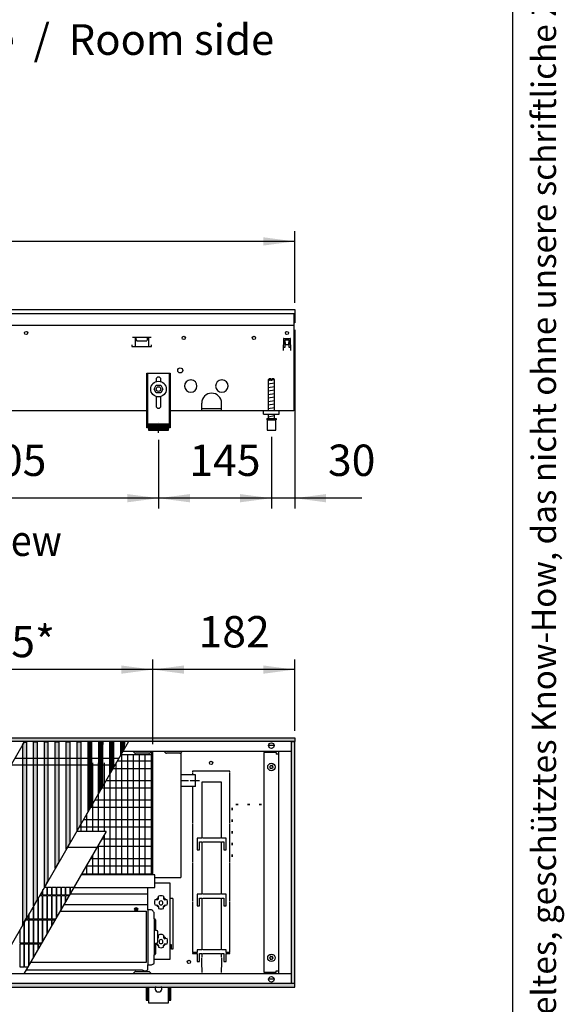
# Model space of a CAD drawing. Units: millimetres. Extents: x 63096 to 70422, y 10115 to 15332.
# Drawn here: x 69532 to 70232, y 11369 to 12633 of the extents above; entities that cross this region are included whole.
import ezdxf

# ---------------------------------------------------------------- set-up
doc = ezdxf.new("R2010")
doc.units = ezdxf.units.MM
doc.linetypes.add('DOT_CENTER', pattern=[14, 12, -1, 0, -1])
doc.layers.add('1', color=7, linetype='Continuous')
doc.styles.add('CONVERTER_11', font='txt.shx', dxfattribs={"width": 0.72})
doc.styles.add('CONVERTER_18', font='txt.shx', dxfattribs={"width": 0.9})
doc.dimstyles.new('ME10_DIM_109', dxfattribs={"dimtxt": 40.25, "dimasz": 40.25, "dimexe": 13.125, "dimexo": 8.75, "dimgap": 15.75, "dimtad": 1, "dimdec": 0, "dimdsep": 46, "dimtxsty": 'CONVERTER_18', "dimsah": 1, "dimcen": 0.09, "dimclrd": 6, "dimclre": 6, "dimclrt": 3, "dimadec": 0, "dimazin": 0, "dimtfac": 1, "dimtdec": 4, "dimtix": 1, "dimtmove": 0, "dimatfit": 3, "dimfxl": 1, "dimtolj": 1, "dimtzin": 0, "dimarcsym": 0})
doc.dimstyles.new('ME10_DIM_111', dxfattribs={"dimtxt": 40.25, "dimasz": 40.25, "dimexe": 13.125, "dimexo": 8.75, "dimgap": 15.75, "dimtad": 1, "dimdec": 0, "dimdsep": 46, "dimtxsty": 'CONVERTER_18', "dimsah": 1, "dimcen": 0.09, "dimclrd": 6, "dimclre": 6, "dimclrt": 3, "dimadec": 0, "dimazin": 0, "dimtfac": 1, "dimtdec": 4, "dimtix": 1, "dimtmove": 0, "dimatfit": 3, "dimfxl": 1, "dimtolj": 1, "dimtzin": 0, "dimarcsym": 0})
doc.dimstyles.new('ME10_DIM_113', dxfattribs={"dimtxt": 40.25, "dimasz": 40.25, "dimexe": 13.125, "dimexo": 8.75, "dimgap": 15.75, "dimtad": 1, "dimdec": 0, "dimdsep": 46, "dimtxsty": 'CONVERTER_18', "dimsah": 1, "dimcen": 0.09, "dimclrd": 6, "dimclre": 6, "dimclrt": 3, "dimadec": 0, "dimazin": 0, "dimtfac": 1, "dimtdec": 4, "dimtix": 1, "dimtmove": 0, "dimatfit": 3, "dimfxl": 1, "dimtolj": 1, "dimtzin": 0, "dimarcsym": 0})
doc.dimstyles.new('ME10_DIM_114', dxfattribs={"dimtxt": 40.25, "dimasz": 40.25, "dimexe": 13.125, "dimexo": 8.75, "dimgap": 15.75, "dimtad": 1, "dimdec": 0, "dimdsep": 46, "dimtxsty": 'CONVERTER_18', "dimsah": 1, "dimcen": 0.09, "dimclrd": 6, "dimclre": 6, "dimclrt": 3, "dimadec": 0, "dimazin": 0, "dimtfac": 1, "dimtdec": 4, "dimtix": 1, "dimtmove": 0, "dimatfit": 3, "dimfxl": 1, "dimtolj": 1, "dimtzin": 0, "dimarcsym": 0})
doc.dimstyles.new('ME10_DIM_115', dxfattribs={"dimtxt": 40.25, "dimasz": 40.25, "dimexe": 13.125, "dimexo": 8.75, "dimgap": 15.75, "dimtad": 1, "dimdec": 0, "dimdsep": 46, "dimtxsty": 'CONVERTER_18', "dimsah": 1, "dimcen": 0.09, "dimclrd": 6, "dimclre": 6, "dimclrt": 3, "dimadec": 0, "dimazin": 0, "dimtfac": 1, "dimtdec": 4, "dimtix": 1, "dimtmove": 0, "dimatfit": 3, "dimfxl": 1, "dimtolj": 1, "dimtzin": 0, "dimarcsym": 0})
doc.dimstyles.new('ME10_DIM_118', dxfattribs={"dimtxt": 40.25, "dimasz": 40.25, "dimexe": 13.125, "dimexo": 8.75, "dimgap": 15.75, "dimtad": 1, "dimdec": 0, "dimdsep": 46, "dimtxsty": 'CONVERTER_18', "dimsah": 1, "dimcen": 0.09, "dimclrd": 6, "dimclre": 6, "dimclrt": 3, "dimadec": 0, "dimazin": 0, "dimtfac": 1, "dimtdec": 4, "dimtix": 1, "dimtmove": 0, "dimatfit": 3, "dimfxl": 1, "dimtolj": 1, "dimtzin": 0, "dimarcsym": 0})
pattern_1 = [(45, (182.560223, 150.457672), (-0.0141421356237, 1e-18), [])]
pattern_2 = [(135, (187.061448, 152.065128), (-1e-18, -0.0141421356237), [])]

# ---------------------------------------------------------------- blocks, each defined once
blk = doc.blocks.new('_tb_frame_A3QV', base_point=(3786.964, 695.522))
at = {"layer": '1', "color": 7, "linetype": 'Continuous'}
blk.add_line((4181.964, 695.522), (4181.964, 981.522), dxfattribs=at)
at = {"layer": '1', "color": 2, "insert": (4184.464, 838.522), "char_height": 1.785, "attachment_point": 5, "rotation": 90, "line_spacing_factor": 1.320528, "style": 'CONVERTER_11'}
blk.add_mtext('COPYRIGHT RESERVED: Die Zeichnung enthält von uns entwickeltes, geschütztes Know-How, das nicht ohne unsere schriftliche Zustimmung Dritten, insbesondere Mitbewerbern, zugänglich gemacht werden darf. Zuwiderhandlungen verpflichten zu Schadenersatz.', dxfattribs=at)
blk = doc.blocks.new('*D104')
at = {"layer": '1', "color": 6, "linetype": 'Continuous'}
for p, q in [((69885.7, 12234.8), (69885.7, 12005.4)), ((69855.7, 12097.3), (69855.7, 12005.4)), ((69855.7, 12018.5), (69775.2, 12018.5)), ((69885.7, 12018.5), (69855.7, 12018.5)), ((69972, 12018.5), (69885.7, 12018.5))]:
    blk.add_line(p, q, dxfattribs=at)
at = {"layer": '1', "color": 6}
for points in [[(69815.4, 12013.2), (69815.4, 12023.8), (69855.7, 12018.5)], [(69925.9, 12023.8), (69925.9, 12013.2), (69885.7, 12018.5)]]:
    blk.add_solid(points, dxfattribs=at)
at = {"layer": '1', "color": 3, "insert": (69928.3, 12034.5), "char_height": 40.25, "attachment_point": 7, "rotation": 0.0001, "line_spacing_factor": 0.454545, "style": 'CONVERTER_18'}
blk.add_mtext('30', dxfattribs=at)
blk = doc.blocks.new('*D106')
at = {"layer": '1', "color": 6, "linetype": 'Continuous'}
for p, q in [((69305.7, 12093.5), (69305.7, 12005.4)), ((69710.7, 12093.5), (69710.7, 12005.4)), ((69710.7, 12018.5), (69305.7, 12018.5))]:
    blk.add_line(p, q, dxfattribs=at)
at = {"layer": '1', "color": 6}
for points in [[(69346, 12023.8), (69346, 12013.2), (69305.7, 12018.5)], [(69670.5, 12013.2), (69670.5, 12023.8), (69710.7, 12018.5)]]:
    blk.add_solid(points, dxfattribs=at)
at = {"layer": '1', "color": 3, "insert": (69475.3, 12034.5), "char_height": 40.25, "attachment_point": 7, "rotation": 0.0001, "line_spacing_factor": 0.454545, "style": 'CONVERTER_18'}
blk.add_mtext('405', dxfattribs=at)
blk = doc.blocks.new('*D108')
at = {"layer": '1', "color": 6, "linetype": 'Continuous'}
for p, q in [((69855.7, 12097.3), (69855.7, 12005.4)), ((69710.7, 12093.5), (69710.7, 12005.4)), ((69855.7, 12018.5), (69710.7, 12018.5))]:
    blk.add_line(p, q, dxfattribs=at)
at = {"layer": '1', "color": 6}
for points in [[(69751, 12023.8), (69751, 12013.2), (69710.7, 12018.5)], [(69815.4, 12013.2), (69815.4, 12023.8), (69855.7, 12018.5)]]:
    blk.add_solid(points, dxfattribs=at)
at = {"layer": '1', "color": 3, "insert": (69750.3, 12034.5), "char_height": 40.25, "attachment_point": 7, "rotation": 0.0001, "line_spacing_factor": 0.454545, "style": 'CONVERTER_18'}
blk.add_mtext('145', dxfattribs=at)
blk = doc.blocks.new('*D109')
at = {"layer": '1', "color": 6, "linetype": 'Continuous'}
for p, q in [((68970.7, 12269.3), (68970.7, 12361.2)), ((69885.7, 12269.3), (69885.7, 12361.2)), ((69885.7, 12348.1), (68970.7, 12348.1))]:
    blk.add_line(p, q, dxfattribs=at)
at = {"layer": '1', "color": 6}
for points in [[(69010.9, 12353.4), (69010.9, 12342.8), (68970.7, 12348.1)], [(69845.4, 12342.8), (69845.4, 12353.4), (69885.7, 12348.1)]]:
    blk.add_solid(points, dxfattribs=at)
at = {"layer": '1', "color": 3, "insert": (69395.3, 12364), "char_height": 40.25, "attachment_point": 7, "rotation": 0.0001, "line_spacing_factor": 0.454545, "style": 'CONVERTER_18'}
blk.add_mtext('915', dxfattribs=at)
blk = doc.blocks.new('*D110')
at = {"layer": '1', "color": 6, "linetype": 'Continuous'}
for p, q in [((69703.2, 11702.7), (69703.2, 11811.6)), ((69885.7, 11719.7), (69885.7, 11811.6)), ((69885.7, 11798.5), (69703.2, 11798.5))]:
    blk.add_line(p, q, dxfattribs=at)
at = {"layer": '1', "color": 6}
for points in [[(69743.4, 11803.8), (69743.4, 11793.2), (69703.2, 11798.5)], [(69845.4, 11793.2), (69845.4, 11803.8), (69885.7, 11798.5)]]:
    blk.add_solid(points, dxfattribs=at)
at = {"layer": '1', "color": 3, "insert": (69762.1, 11814.4), "char_height": 40.25, "attachment_point": 7, "rotation": 0.0001, "line_spacing_factor": 0.454545, "style": 'CONVERTER_18'}
blk.add_mtext('182', dxfattribs=at)
blk = doc.blocks.new('*D113')
at = {"layer": '1', "color": 6, "linetype": 'Continuous'}
for p, q in [((69328.2, 11697.7), (69328.2, 11811.6)), ((69703.2, 11702.7), (69703.2, 11811.6)), ((69703.2, 11798.5), (69328.2, 11798.5))]:
    blk.add_line(p, q, dxfattribs=at)
at = {"layer": '1', "color": 6}
for points in [[(69368.4, 11803.8), (69368.4, 11793.2), (69328.2, 11798.5)], [(69662.9, 11793.2), (69662.9, 11803.8), (69703.2, 11798.5)]]:
    blk.add_solid(points, dxfattribs=at)
at = {"layer": '1', "color": 3, "insert": (69460.6, 11814.4), "char_height": 40.25, "attachment_point": 7, "rotation": 0.0001, "line_spacing_factor": 0.454545, "style": 'CONVERTER_18'}
blk.add_mtext('\\C3;375\\C3;*', dxfattribs=at)

msp = doc.modelspace()

# ---------------------------------------------------------------- hatches: boundary and pattern name
at = {"layer": '1', "linetype": 'Continuous'}
h = msp.add_hatch(dxfattribs=at)
h.set_pattern_fill('_USER', color=6, scale=0.01, angle=45, pattern_type=0)
h.set_pattern_definition([(45, (0, 0), (-0.0070710678119, 0.0070710678119), [])])
h.paths.add_polyline_path([(69723.68, 12113.51), (69697.68, 12113.51), (69697.68, 12106.01), (69723.68, 12106.01)])
h = msp.add_hatch(dxfattribs=at)
h.set_pattern_fill('CUSTOM161', color=6, scale=0.01, angle=45, pattern_type=2)
h.set_pattern_definition(pattern_1)
h.paths.add_polyline_path([(69885.68, 11706.38), (68970.68, 11706.38), (68970.68, 11710.98), (69885.68, 11710.98)])
h = msp.add_hatch(dxfattribs=at)
h.set_pattern_fill('CUSTOM171', color=6, scale=0.01, angle=45, pattern_type=2)
h.set_pattern_definition([(45, (187.061448, 152.065128), (-0.0141421356237, 1e-18), [])])
h.paths.add_polyline_path([(69541.18, 11705.29), (69541.18, 11479.52), (69536.18, 11470.86), (69536.18, 11702.06), (69538.05, 11705.29)])
h = msp.add_hatch(dxfattribs=at)
h.set_pattern_fill('CUSTOM182', color=6, scale=0.01, angle=135, pattern_type=2)
h.set_pattern_definition(pattern_2)
h.paths.add_polyline_path([(69550.18, 11495.1), (69550.18, 11705.29), (69555.18, 11705.29), (69555.18, 11503.76)])
h = msp.add_hatch(dxfattribs=at)
h.set_pattern_fill('CUSTOM181', color=6, scale=0.01, angle=135, pattern_type=2)
h.set_pattern_definition(pattern_2)
h.paths.add_polyline_path([(69564.18, 11519.35), (69564.18, 11705.29), (69569.18, 11705.29), (69569.18, 11528.01)])
h = msp.add_hatch(dxfattribs=at)
h.set_pattern_fill('CUSTOM180', color=6, scale=0.01, angle=135, pattern_type=2)
h.set_pattern_definition(pattern_2)
h.paths.add_polyline_path([(69578.18, 11543.6), (69578.18, 11705.29), (69583.18, 11705.29), (69583.18, 11552.26)])
h = msp.add_hatch(dxfattribs=at)
h.set_pattern_fill('CUSTOM179', color=6, scale=0.01, angle=135, pattern_type=2)
h.set_pattern_definition(pattern_2)
h.paths.add_polyline_path([(69592.18, 11567.85), (69592.18, 11705.29), (69597.18, 11705.29), (69597.18, 11576.51)])
h = msp.add_hatch(dxfattribs=at)
h.set_pattern_fill('CUSTOM178', color=6, scale=0.01, angle=135, pattern_type=2)
h.set_pattern_definition(pattern_2)
h.paths.add_polyline_path([(69606.18, 11592.09), (69606.18, 11705.29), (69611.18, 11705.29), (69611.18, 11600.75)])
h = msp.add_hatch(dxfattribs=at)
h.set_pattern_fill('CUSTOM177', color=6, scale=0.01, angle=135, pattern_type=2)
h.set_pattern_definition(pattern_2)
h.paths.add_polyline_path([(69620.18, 11616.34), (69620.18, 11705.29), (69625.18, 11705.29), (69625.18, 11625)])
h = msp.add_hatch(dxfattribs=at)
h.set_pattern_fill('CUSTOM176', color=6, scale=0.01, angle=135, pattern_type=2)
h.set_pattern_definition(pattern_2)
h.paths.add_polyline_path([(69634.18, 11640.59), (69634.18, 11705.29), (69639.17, 11705.29), (69639.17, 11649.25)])
h = msp.add_hatch(dxfattribs=at)
h.set_pattern_fill('CUSTOM175', color=6, scale=0.01, angle=135, pattern_type=2)
h.set_pattern_definition(pattern_2)
h.paths.add_polyline_path([(69648.17, 11664.84), (69648.17, 11705.29), (69653.17, 11705.29), (69653.17, 11673.49)])
h = msp.add_hatch(dxfattribs=at)
h.set_pattern_fill('CUSTOM174', color=6, scale=0.01, angle=135, pattern_type=2)
h.set_pattern_definition(pattern_2)
h.paths.add_polyline_path([(69662.17, 11689.08), (69662.17, 11705.29), (69667.17, 11705.29), (69667.17, 11697.74)])
h = msp.add_hatch(dxfattribs=at)
h.set_pattern_fill('CUSTOM160', color=6, scale=0.01, angle=45, pattern_type=2)
h.set_pattern_definition(pattern_1)
h.paths.add_polyline_path([(69885.68, 11705.98), (69881.08, 11705.98), (69881.08, 11395.98), (69885.68, 11395.98)])
h = msp.add_hatch(dxfattribs=at)
h.set_pattern_fill('CUSTOM159', color=6, scale=0.01, angle=45, pattern_type=2)
h.set_pattern_definition(pattern_1)
h.paths.add_polyline_path([(69885.68, 11395.58), (68970.68, 11395.58), (68970.68, 11390.98), (69885.68, 11390.98)])

# ---------------------------------------------------------------- linework, layer by layer
at = {"color": 1, "linetype": 'Continuous'}
for p, q in [((69852.68, 12171.58), (69851.68, 12170.58)), ((69855.08, 12171.58), (69852.68, 12171.58)), ((69855.08, 12171.58), (69855.08, 12170.58)), ((69856.28, 12170.58), (69856.28, 12171.58)), ((69858.68, 12171.58), (69856.28, 12171.58)), ((69859.68, 12170.58), (69858.68, 12171.58)), ((69851.68, 12170.58), (69851.68, 12130.58)), ((69859.68, 12130.58), (69859.68, 12170.58)), ((69849.68, 12121.01), (69849.68, 12119.01)), ((69849.68, 12121.01), (69861.68, 12121.01)), ((69851.68, 12126.58), (69851.68, 12121.01)), ((69859.68, 12121.01), (69859.68, 12126.58)), ((69861.68, 12121.01), (69861.68, 12119.01)), ((69849.68, 12119.01), (69850.18, 12119.01)), ((69850.18, 12119.01), (69850.18, 12106.01)), ((69861.18, 12119.01), (69861.68, 12119.01)), ((69861.18, 12106.01), (69861.18, 12119.01)), ((69850.18, 12106.01), (69855.68, 12106.01)), ((69855.68, 12106.01), (69861.18, 12106.01)), ((69739.43, 11691.72), (69739.43, 11531.59)), ((69758.18, 11663.32), (69739.43, 11663.32)), ((69758.18, 11648.32), (69758.18, 11663.32)), ((69758.18, 11648.32), (69739.43, 11648.32)), ((69643.37, 11590.7), (69605.27, 11590.7)), ((69564.08, 11519.18), (69567.34, 11519.18)), ((69568.24, 11519.18), (69573.24, 11519.18)), ((69574.14, 11519.18), (69579.14, 11519.18)), ((69580.04, 11519.18), (69585.04, 11519.18)), ((69580.04, 11519.18), (69585.04, 11519.18)), ((69585.94, 11519.18), (69590.94, 11519.18)), ((69591.84, 11519.18), (69596.84, 11519.18)), ((69597.74, 11519.18), (69602.19, 11519.18)), ((69584.44, 11488.44), (69695.18, 11488.44))]:
    msp.add_line(p, q, dxfattribs=at)
at = {"color": 6, "linetype": 'Continuous'}
for p, q in [((69855.08, 12170.91), (69855.08, 12169.58)), ((69855.08, 12170.58), (69851.68, 12170.58)), ((69856.28, 12169.58), (69855.08, 12169.58)), ((69856.28, 12170.58), (69856.28, 12169.58)), ((69859.68, 12170.58), (69856.28, 12170.58)), ((69850.18, 12119.01), (69861.18, 12119.01)), ((69536.18, 11702.06), (69538.05, 11705.29)), ((69538.05, 11705.29), (69541.18, 11705.29)), ((69541.18, 11705.29), (69541.18, 11479.52)), ((69550.18, 11495.1), (69550.18, 11705.29)), ((69555.18, 11705.29), (69550.18, 11705.29)), ((69555.18, 11503.76), (69555.18, 11705.29)), ((69555.18, 11704.69), (69555.18, 11705.29)), ((69569.18, 11705.29), (69564.18, 11705.29)), ((69564.18, 11519.35), (69564.18, 11705.29)), ((69569.18, 11704.69), (69569.18, 11705.29)), ((69569.18, 11528.01), (69569.18, 11705.29)), ((69578.18, 11543.6), (69578.18, 11705.29)), ((69583.18, 11705.29), (69578.18, 11705.29)), ((69583.18, 11552.26), (69583.18, 11705.29)), ((69583.18, 11704.69), (69583.18, 11705.29)), ((69597.18, 11705.29), (69592.18, 11705.29)), ((69592.18, 11567.85), (69592.18, 11705.29)), ((69597.18, 11704.69), (69597.18, 11705.29)), ((69597.18, 11576.51), (69597.18, 11705.29)), ((69606.18, 11592.09), (69606.18, 11705.29)), ((69611.18, 11705.29), (69606.18, 11705.29)), ((69611.18, 11600.75), (69611.18, 11705.29)), ((69611.18, 11704.69), (69611.18, 11705.29)), ((69625.18, 11705.29), (69620.18, 11705.29)), ((69620.18, 11616.34), (69620.18, 11705.29)), ((69625.18, 11704.69), (69625.18, 11705.29)), ((69625.18, 11625), (69625.18, 11705.29)), ((69634.18, 11640.59), (69634.18, 11705.29)), ((69639.17, 11705.29), (69634.18, 11705.29)), ((69639.17, 11649.25), (69639.17, 11705.29)), ((69639.17, 11704.69), (69639.17, 11705.29)), ((69653.17, 11705.29), (69648.17, 11705.29)), ((69648.17, 11664.84), (69648.17, 11705.29)), ((69653.17, 11704.69), (69653.17, 11705.29)), ((69653.17, 11673.49), (69653.17, 11705.29)), ((69662.17, 11689.08), (69662.17, 11705.29)), ((69667.17, 11705.29), (69662.17, 11705.29)), ((69667.17, 11697.74), (69667.17, 11705.29)), ((69667.17, 11704.69), (69667.17, 11705.29)), ((69536.18, 11702.06), (69536.18, 11470.86)), ((69667.17, 11697.74), (69662.17, 11689.08)), ((69738.22, 11691.03), (69720.95, 11691.03)), ((69653.17, 11673.49), (69648.17, 11664.84)), ((69802.18, 11667.98), (69754.18, 11667.98)), ((69754.18, 11667.98), (69754.18, 11666.48)), ((69754.18, 11665.73), (69754.18, 11663.06)), ((69802.18, 11666.48), (69802.18, 11667.98)), ((69802.18, 11601.35), (69802.18, 11665.73)), ((69778.68, 11653.98), (69766.18, 11653.98)), ((69766.18, 11653.98), (69766.18, 11634.67)), ((69791.68, 11653.98), (69779.18, 11653.98)), ((69791.68, 11634.67), (69791.68, 11653.98)), ((69639.17, 11649.25), (69634.18, 11640.59)), ((69754.18, 11648.34), (69754.18, 11601.35)), ((69766.18, 11634.17), (69766.18, 11598.54)), ((69791.68, 11598.54), (69791.68, 11634.17)), ((69625.18, 11625), (69620.18, 11616.34)), ((69805.38, 11617.98), (69805.38, 11620.98)), ((69805.38, 11620.98), (69805.48, 11620.98)), ((69805.48, 11617.98), (69805.38, 11617.98)), ((69805.48, 11620.98), (69805.48, 11617.98)), ((69809.93, 11625.43), (69809.93, 11625.53)), ((69809.93, 11625.53), (69812.93, 11625.53)), ((69812.93, 11625.43), (69809.93, 11625.43)), ((69812.93, 11625.53), (69812.93, 11625.43)), ((69824.93, 11625.53), (69827.93, 11625.53)), ((69824.93, 11625.43), (69824.93, 11625.53)), ((69827.93, 11625.43), (69824.93, 11625.43)), ((69827.93, 11625.53), (69827.93, 11625.43)), ((69839.93, 11625.53), (69842.93, 11625.53)), ((69839.93, 11625.43), (69839.93, 11625.53)), ((69842.93, 11625.43), (69839.93, 11625.43)), ((69842.93, 11625.53), (69842.93, 11625.43)), ((69805.38, 11605.98), (69805.48, 11605.98)), ((69805.38, 11602.98), (69805.38, 11605.98)), ((69805.48, 11602.98), (69805.38, 11602.98)), ((69805.48, 11605.98), (69805.48, 11602.98)), ((69611.18, 11600.75), (69606.18, 11592.09)), ((69754.18, 11600.6), (69754.18, 11551.35)), ((69766.18, 11598.04), (69766.18, 11582.23)), ((69791.68, 11582.23), (69791.68, 11598.04)), ((69802.18, 11551.35), (69802.18, 11600.6)), ((69805.38, 11587.98), (69805.38, 11590.98)), ((69805.38, 11590.98), (69805.48, 11590.98)), ((69805.48, 11590.98), (69805.48, 11587.98)), ((69766.18, 11582.23), (69760.18, 11582.23)), ((69760.18, 11582.23), (69760.18, 11567.23)), ((69763.18, 11577.23), (69766.18, 11577.23)), ((69763.18, 11567.23), (69763.18, 11577.23)), ((69766.18, 11577.23), (69766.18, 11561.35)), ((69790.18, 11582.23), (69767.68, 11582.23)), ((69767.68, 11577.23), (69790.18, 11577.23)), ((69797.68, 11582.23), (69791.68, 11582.23)), ((69791.68, 11561.35), (69791.68, 11577.23)), ((69791.68, 11577.23), (69794.68, 11577.23)), ((69794.68, 11577.23), (69794.68, 11567.23)), ((69797.68, 11567.23), (69797.68, 11582.23)), ((69805.48, 11587.98), (69805.38, 11587.98)), ((69597.18, 11576.51), (69592.18, 11567.85)), ((69760.18, 11567.23), (69763.18, 11567.23)), ((69794.68, 11567.23), (69797.68, 11567.23)), ((69805.38, 11572.98), (69805.38, 11575.98)), ((69805.38, 11575.98), (69805.48, 11575.98)), ((69805.48, 11572.98), (69805.38, 11572.98)), ((69805.48, 11575.98), (69805.48, 11572.98)), ((69583.18, 11552.26), (69578.18, 11543.6)), ((69623.38, 11555.89), (69701.18, 11555.89)), ((69766.18, 11560.85), (69766.18, 11526.1)), ((69791.68, 11526.1), (69791.68, 11560.85)), ((69805.38, 11560.98), (69805.48, 11560.98)), ((69805.38, 11557.98), (69805.38, 11560.98)), ((69805.48, 11557.98), (69805.38, 11557.98)), ((69805.48, 11560.98), (69805.48, 11557.98)), ((69754.18, 11550.6), (69754.18, 11501.35)), ((69802.18, 11501.35), (69802.18, 11550.6)), ((69569.18, 11528.01), (69564.18, 11519.35)), ((69561.44, 11514.61), (69561.44, 11509.18)), ((69562.34, 11509.18), (69562.34, 11516.17)), ((69567.34, 11519.18), (69567.34, 11509.18)), ((69568.24, 11509.18), (69568.24, 11519.18)), ((69573.24, 11519.18), (69573.24, 11509.18)), ((69574.14, 11509.18), (69574.14, 11519.18)), ((69579.14, 11519.18), (69579.14, 11509.18)), ((69580.04, 11509.18), (69580.04, 11519.18)), ((69585.04, 11519.18), (69585.04, 11509.18)), ((69585.94, 11509.18), (69585.94, 11519.18)), ((69590.94, 11519.18), (69590.94, 11509.18)), ((69591.84, 11509.18), (69591.84, 11519.18)), ((69596.84, 11519.18), (69596.84, 11509.93)), ((69597.74, 11511.49), (69597.74, 11519.18)), ((69766.18, 11525.6), (69766.18, 11510.23)), ((69791.68, 11510.23), (69791.68, 11525.6)), ((69555.18, 11503.76), (69550.18, 11495.1)), ((69555.54, 11504.39), (69555.54, 11478.28)), ((69556.44, 11478.28), (69556.44, 11505.95)), ((69561.44, 11508.28), (69557.79, 11508.28)), ((69558.31, 11509.18), (69561.44, 11509.18)), ((69561.44, 11508.28), (69561.44, 11478.28)), ((69562.34, 11509.18), (69567.34, 11509.18)), ((69567.34, 11508.28), (69562.34, 11508.28)), ((69562.34, 11478.28), (69562.34, 11508.28)), ((69567.34, 11508.28), (69567.34, 11478.28)), ((69568.24, 11509.18), (69573.24, 11509.18)), ((69573.24, 11508.28), (69568.24, 11508.28)), ((69568.24, 11478.28), (69568.24, 11508.28)), ((69573.24, 11508.28), (69573.24, 11478.28)), ((69574.14, 11509.18), (69579.14, 11509.18)), ((69579.14, 11508.28), (69574.14, 11508.28)), ((69574.14, 11478.28), (69574.14, 11508.28)), ((69579.14, 11508.28), (69579.14, 11479.27)), ((69580.04, 11509.18), (69585.04, 11509.18)), ((69580.04, 11509.18), (69585.04, 11509.18)), ((69585.04, 11508.28), (69580.04, 11508.28)), ((69580.04, 11480.83), (69580.04, 11508.28)), ((69585.04, 11508.28), (69580.04, 11508.28)), ((69585.04, 11508.28), (69585.04, 11489.49)), ((69585.94, 11509.18), (69590.94, 11509.18)), ((69590.94, 11508.28), (69585.94, 11508.28)), ((69585.94, 11491.05), (69585.94, 11508.28)), ((69590.94, 11508.28), (69590.94, 11499.71)), ((69591.84, 11509.18), (69596.41, 11509.18)), ((69595.89, 11508.28), (69591.84, 11508.28)), ((69591.84, 11501.27), (69591.84, 11508.28)), ((69760.18, 11510.23), (69760.18, 11495.23)), ((69766.18, 11510.23), (69760.18, 11510.23)), ((69763.18, 11495.23), (69763.18, 11505.23)), ((69763.18, 11505.23), (69766.18, 11505.23)), ((69766.18, 11505.23), (69766.18, 11489.17)), ((69790.18, 11510.23), (69767.68, 11510.23)), ((69767.68, 11505.23), (69790.18, 11505.23)), ((69797.68, 11510.23), (69791.68, 11510.23)), ((69791.68, 11505.23), (69794.68, 11505.23)), ((69791.68, 11489.17), (69791.68, 11505.23)), ((69794.68, 11505.23), (69794.68, 11495.23)), ((69797.68, 11495.23), (69797.68, 11510.23)), ((69549.64, 11494.17), (69549.64, 11478.28)), ((69550.54, 11478.28), (69550.54, 11495.73)), ((69754.18, 11500.6), (69754.18, 11436.23)), ((69760.18, 11495.23), (69763.18, 11495.23)), ((69766.18, 11488.67), (69766.18, 11453.54)), ((69791.68, 11453.54), (69791.68, 11488.67)), ((69794.68, 11495.23), (69797.68, 11495.23)), ((69802.18, 11436.23), (69802.18, 11500.6)), ((69536.18, 11470.86), (69541.18, 11479.52)), ((69539.95, 11477.38), (69543.74, 11477.38)), ((69543.74, 11478.28), (69540.47, 11478.28)), ((69543.74, 11483.96), (69543.74, 11478.28)), ((69543.74, 11477.38), (69543.74, 11447.38)), ((69544.64, 11478.28), (69544.64, 11485.51)), ((69549.64, 11478.28), (69544.64, 11478.28)), ((69544.64, 11447.38), (69544.64, 11477.38)), ((69544.64, 11477.38), (69549.64, 11477.38)), ((69549.64, 11477.38), (69549.64, 11447.38)), ((69555.54, 11478.28), (69550.54, 11478.28)), ((69550.54, 11447.38), (69550.54, 11477.38)), ((69550.54, 11477.38), (69555.54, 11477.38)), ((69555.54, 11477.38), (69555.54, 11447.38)), ((69561.44, 11478.28), (69556.44, 11478.28)), ((69556.44, 11447.38), (69556.44, 11477.38)), ((69556.44, 11477.38), (69561.44, 11477.38)), ((69561.44, 11477.38), (69561.44, 11448.61)), ((69567.34, 11478.28), (69562.34, 11478.28)), ((69562.34, 11477.38), (69567.34, 11477.38)), ((69562.34, 11450.17), (69562.34, 11477.38)), ((69567.34, 11477.38), (69567.34, 11458.83)), ((69573.24, 11478.28), (69568.24, 11478.28)), ((69568.24, 11477.38), (69573.24, 11477.38)), ((69568.24, 11460.39), (69568.24, 11477.38)), ((69573.24, 11477.38), (69573.24, 11469.05)), ((69578.57, 11478.28), (69574.14, 11478.28)), ((69574.14, 11477.38), (69578.05, 11477.38)), ((69574.14, 11470.61), (69574.14, 11477.38)), ((69532.84, 11447.38), (69532.84, 11465.08)), ((69537.84, 11473.74), (69537.84, 11447.38)), ((69538.74, 11447.38), (69538.74, 11475.3)), ((69766.18, 11453.04), (69766.18, 11438.98)), ((69791.68, 11438.98), (69791.68, 11453.04)), ((69537.84, 11447.38), (69532.84, 11447.38)), ((69532.84, 11416.48), (69532.84, 11446.48)), ((69532.84, 11446.48), (69537.84, 11446.48)), ((69537.84, 11446.48), (69537.84, 11416.48)), ((69543.74, 11447.38), (69538.74, 11447.38)), ((69538.74, 11416.48), (69538.74, 11446.48)), ((69538.74, 11446.48), (69543.74, 11446.48)), ((69543.74, 11446.48), (69543.74, 11417.96)), ((69549.64, 11447.38), (69544.64, 11447.38)), ((69544.64, 11419.51), (69544.64, 11446.48)), ((69544.64, 11446.48), (69549.64, 11446.48)), ((69549.64, 11446.48), (69549.64, 11428.17)), ((69555.54, 11447.38), (69550.54, 11447.38)), ((69550.54, 11429.73), (69550.54, 11446.48)), ((69550.54, 11446.48), (69555.54, 11446.48)), ((69555.54, 11446.48), (69555.54, 11438.39)), ((69560.73, 11447.38), (69556.44, 11447.38)), ((69556.44, 11439.95), (69556.44, 11446.48)), ((69556.44, 11446.48), (69560.21, 11446.48)), ((69760.18, 11438.98), (69760.18, 11435.48)), ((69766.18, 11438.98), (69760.18, 11438.98)), ((69790.18, 11438.98), (69767.68, 11438.98)), ((69797.68, 11438.98), (69791.68, 11438.98)), ((69797.68, 11435.48), (69797.68, 11438.98)), ((69754.18, 11435.48), (69754.18, 11433.98)), ((69760.18, 11435.48), (69754.18, 11435.48)), ((69754.18, 11433.98), (69760.18, 11433.98)), ((69760.18, 11433.98), (69760.18, 11423.98)), ((69763.18, 11423.98), (69763.18, 11433.98)), ((69763.18, 11433.98), (69766.18, 11433.98)), ((69766.18, 11433.98), (69766.18, 11429.23)), ((69766.18, 11416.73), (69766.18, 11428.73)), ((69767.68, 11433.98), (69790.18, 11433.98)), ((69791.68, 11433.98), (69794.68, 11433.98)), ((69791.68, 11429.23), (69791.68, 11433.98)), ((69791.68, 11428.73), (69791.68, 11416.73)), ((69794.68, 11433.98), (69794.68, 11423.98)), ((69802.18, 11435.48), (69797.68, 11435.48)), ((69797.68, 11423.98), (69797.68, 11433.98)), ((69797.68, 11433.98), (69802.18, 11433.98)), ((69802.18, 11433.98), (69802.18, 11435.48)), ((69537.84, 11416.48), (69532.84, 11416.48)), ((69542.89, 11416.48), (69538.74, 11416.48)), ((69760.18, 11423.98), (69763.18, 11423.98)), ((69766.18, 11416.23), (69766.18, 11409.58)), ((69791.68, 11409.58), (69791.68, 11416.23)), ((69794.68, 11423.98), (69797.68, 11423.98))]:
    msp.add_line(p, q, dxfattribs=at)
for centre, radius in [((69710.68, 12158.58), 10), ((69710.68, 12158.58), 3), ((69778.18, 11678.73), 2.1), ((69855.68, 11673.48), 4.75), ((69749.68, 11423.23), 2.1), ((69855.68, 11428.48), 4.75)]:
    msp.add_circle(centre, radius, dxfattribs=at)
for centre, radius, start, end in [((69853.75, 11673.71), 0.3, 78.68321, 173.09494), ((69853.75, 11673.71), 0.3, 173.09494, 267.50666), ((69853.36, 11672.49), 1, 338.31193, 67.87794), ((69853.66, 11675), 1, 278.31193, 7.87794), ((69854.51, 11671.92), 0.3, 138.68321, 233.09494), ((69854.51, 11671.92), 0.3, 233.09494, 327.50666), ((69854.92, 11675.27), 0.3, 113.09494, 207.50666), ((69855.38, 11670.97), 1, 38.31193, 127.87794), ((69854.92, 11675.27), 0.3, 18.68321, 113.09494), ((69855.99, 11675.99), 1, 218.31193, 307.87794), ((69856.45, 11671.69), 0.3, 198.68321, 293.09494), ((69856.45, 11671.69), 0.3, 293.09494, 27.50666), ((69856.85, 11675.04), 0.3, 53.09494, 147.50666), ((69857.7, 11671.96), 1, 98.31193, 187.87794), ((69858.01, 11674.47), 1, 158.31193, 247.87794), ((69856.85, 11675.04), 0.3, 318.68321, 53.09494), ((69857.62, 11673.25), 0.3, 258.68321, 353.09494), ((69857.62, 11673.25), 0.3, 353.09494, 87.50666), ((69853.75, 11428.71), 0.3, 78.68321, 173.09494), ((69853.75, 11428.71), 0.3, 173.09494, 267.50666), ((69853.36, 11427.49), 1, 338.31193, 67.87794), ((69853.66, 11430), 1, 278.31193, 7.87794), ((69854.51, 11426.92), 0.3, 138.68321, 233.09494), ((69854.51, 11426.92), 0.3, 233.09494, 327.50666), ((69854.92, 11430.27), 0.3, 113.09494, 207.50666), ((69855.38, 11425.97), 1, 38.31193, 127.87794), ((69854.92, 11430.27), 0.3, 18.68321, 113.09494), ((69855.99, 11430.99), 1, 218.31193, 307.87794), ((69856.45, 11426.69), 0.3, 198.68321, 293.09494), ((69856.45, 11426.69), 0.3, 293.09494, 27.50666), ((69856.85, 11430.04), 0.3, 53.09494, 147.50666), ((69857.7, 11426.96), 1, 98.31193, 187.87794), ((69858.01, 11429.47), 1, 158.31193, 247.87794), ((69856.85, 11430.04), 0.3, 318.68321, 53.09494), ((69857.62, 11428.24), 0.3, 258.68321, 353.09494), ((69857.62, 11428.24), 0.3, 353.09494, 87.50666)]:
    msp.add_arc(centre, radius, start, end, dxfattribs=at)
at = {"layer": '1', "color": 3, "linetype": 'Continuous'}
for p, q in [((68970.68, 12260.58), (69885.68, 12260.58)), ((69885.68, 12260.58), (69885.68, 12243.58)), ((69885.68, 12243.58), (69884.68, 12243.58)), ((69884.68, 12243.58), (69884.68, 12240.58)), ((69884.68, 12240.58), (69884.68, 12130.58)), ((69695.68, 12130.58), (69320.68, 12130.58)), ((69884.68, 12130.58), (69725.68, 12130.58))]:
    msp.add_line(p, q, dxfattribs=at)
at = {"layer": '1', "color": 6, "linetype": 'Continuous'}
for p, q in [((68970.68, 12255.58), (69885.68, 12255.58)), ((69884.68, 12255.58), (69884.68, 12243.58)), ((69677.17, 12225.33), (69701.09, 12225.33)), ((69680.5, 12225.33), (69680.5, 12213.32)), ((69681.63, 12225.33), (69681.63, 12222.23)), ((69681.63, 12222.23), (69682.73, 12220.33)), ((69696.63, 12222.23), (69695.53, 12220.33)), ((69696.63, 12222.23), (69696.63, 12225.33)), ((69697.77, 12225.33), (69697.8, 12213.32)), ((69871.12, 12223.09), (69870.6, 12207.98)), ((69871.62, 12223.58), (69879.74, 12223.58)), ((69873.18, 12221.58), (69878.18, 12221.58)), ((69873.18, 12212.33), (69873.18, 12221.58)), ((69878.18, 12221.58), (69878.18, 12212.33)), ((69880.77, 12207.98), (69880.24, 12223.09)), ((69676.63, 12215.32), (69676.63, 12213.32)), ((69676.63, 12213.32), (69701.63, 12213.32)), ((69682.73, 12220.33), (69695.53, 12220.33)), ((69701.63, 12213.32), (69701.63, 12215.32)), ((69870.75, 12212.33), (69873.18, 12212.33)), ((69873.18, 12218.19), (69873.28, 12218.19)), ((69873.28, 12218.19), (69873.28, 12215.87)), ((69873.28, 12215.87), (69878.08, 12215.87)), ((69878.08, 12218.19), (69878.18, 12218.19)), ((69878.08, 12215.87), (69878.08, 12218.19)), ((69878.18, 12212.33), (69880.62, 12212.33)), ((69870.7, 12207.98), (69870.6, 12207.98)), ((69880.67, 12207.98), (69880.77, 12207.98)), ((69697.18, 12109.01), (69697.18, 12179.01)), ((69724.18, 12179.01), (69724.18, 12109.01)), ((69751.58, 12170.56), (69752.08, 12170.06)), ((69752.58, 12170.56), (69752.08, 12170.06)), ((69791.58, 12170.56), (69792.08, 12170.06)), ((69792.08, 12170.06), (69792.58, 12170.56)), ((69851.68, 12169.72), (69855.08, 12170.29)), ((69851.68, 12165.22), (69859.68, 12166.56)), ((69851.68, 12160.72), (69859.68, 12162.06)), ((69851.68, 12156.22), (69859.68, 12157.56)), ((69851.68, 12151.72), (69859.68, 12153.06)), ((69851.68, 12147.22), (69859.68, 12148.56)), ((69766.18, 12133.43), (69791.68, 12133.43)), ((69851.68, 12142.72), (69859.68, 12144.06)), ((69851.68, 12138.22), (69859.68, 12139.56)), ((69851.68, 12133.72), (69859.68, 12135.06)), ((69851.68, 12123.13), (69859.68, 12124.46)), ((69695.68, 12114.29), (69697.18, 12114.29)), ((69724.18, 12114.29), (69725.68, 12114.29)), ((68970.68, 11710.98), (69885.68, 11710.98)), ((69885.68, 11706.38), (68970.68, 11706.38)), ((69538.05, 11705.29), (69359.76, 11396.49)), ((69671.53, 11705.29), (69493.25, 11396.49)), ((69885.68, 11705.98), (69881.08, 11705.98)), ((69881.08, 11705.98), (69881.08, 11395.98)), ((69885.68, 11710.98), (69885.68, 11706.38)), ((69885.68, 11395.98), (69885.68, 11705.98)), ((69680.39, 11691.32), (69677.73, 11693.98)), ((69698.37, 11691.03), (69681.1, 11691.03)), ((69701.73, 11693.98), (69699.07, 11691.32)), ((69701.68, 11534.86), (69701.68, 11693.93)), ((69720.24, 11691.32), (69717.58, 11693.98)), ((69741.58, 11693.98), (69738.92, 11691.32)), ((69861.93, 11691.98), (69845.93, 11691.98)), ((69845.93, 11691.98), (69845.93, 11409.98)), ((69859.11, 11700.98), (69852.25, 11700.98)), ((69861.93, 11691.98), (69861.93, 11689.98)), ((69626.18, 11590.7), (69626.18, 11678.7)), ((69633.68, 11590.7), (69633.68, 11678.7)), ((69641.18, 11590.7), (69641.18, 11678.7)), ((69648.68, 11590.7), (69648.68, 11678.7)), ((69656.18, 11536.45), (69656.18, 11678.7)), ((69701.18, 11680.81), (69657.4, 11680.81)), ((69663.68, 11536.45), (69663.68, 11688.98)), ((69671.18, 11536.45), (69671.18, 11688.98)), ((69678.68, 11536.45), (69678.68, 11688.98)), ((69686.18, 11536.45), (69686.18, 11688.98)), ((69693.68, 11536.45), (69693.68, 11688.98)), ((69864.68, 11689.98), (69861.93, 11689.98)), ((69701.18, 11671.29), (69651.9, 11671.29)), ((69701.18, 11655.83), (69642.97, 11655.83)), ((69701.18, 11646.31), (69637.48, 11646.31)), ((69701.18, 11630.94), (69628.6, 11630.94)), ((69701.18, 11621.63), (69623.23, 11621.63)), ((69701.18, 11605.86), (69614.12, 11605.86)), ((69618.68, 11590.7), (69618.68, 11613.75)), ((69701.18, 11596.34), (69608.63, 11596.34)), ((69611.18, 11590.7), (69611.18, 11600.76)), ((69648.68, 11536.45), (69648.68, 11590.7)), ((69701.18, 11580.87), (69637.8, 11580.87)), ((69641.18, 11536.45), (69641.18, 11586.72)), ((69593.67, 11570.43), (69631.77, 11570.43)), ((69701.18, 11571.35), (69632.31, 11571.35)), ((69633.68, 11536.45), (69633.68, 11573.73)), ((69626.18, 11536.45), (69626.18, 11560.74)), ((69701.18, 11546.37), (69617.88, 11546.37)), ((69618.68, 11536.45), (69618.68, 11547.75)), ((69612.16, 11536.45), (69701.18, 11536.45)), ((69725.78, 11524.5), (69705.88, 11524.5)), ((69725.78, 11504.77), (69725.78, 11524.5)), ((69696.98, 11510.34), (69597.09, 11510.35)), ((69708.59, 11502.81), (69706.06, 11503.1)), ((69709.09, 11502.83), (69708.59, 11502.81)), ((69710.53, 11504.28), (69710.59, 11504.8)), ((69710.59, 11504.8), (69710.59, 11507.59)), ((69717.2, 11507.59), (69717.2, 11504.8)), ((69717.2, 11504.8), (69717.26, 11504.28)), ((69719.2, 11502.81), (69718.7, 11502.83)), ((69721.73, 11503.1), (69719.2, 11502.81)), ((69728.98, 11504.77), (69725.78, 11504.77)), ((69725.78, 11445), (69725.78, 11504.77)), ((69728.98, 11504.77), (69728.98, 11439.67)), ((69589.34, 11496.93), (69696.99, 11496.93)), ((69696.99, 11490.43), (69697.02, 11419.57)), ((69706.07, 11496.49), (69706.08, 11496.48)), ((69706.08, 11496.48), (69708.59, 11496.23)), ((69710.59, 11494.24), (69710.59, 11491.98)), ((69717.2, 11491.98), (69717.2, 11494.24)), ((69719.2, 11496.23), (69721.71, 11496.48)), ((69721.71, 11496.48), (69721.73, 11496.49)), ((69705.18, 11478.59), (69705.18, 11432.54)), ((69710.53, 11454.49), (69710.59, 11455)), ((69710.59, 11455), (69710.59, 11457.79)), ((69717.2, 11457.79), (69717.2, 11455)), ((69717.2, 11455), (69717.26, 11454.49)), ((69719.2, 11453.01), (69718.7, 11453.04)), ((69721.73, 11453.3), (69719.2, 11453.01)), ((69706.7, 11446.62), (69708.59, 11446.43)), ((69710.59, 11444.44), (69710.59, 11442.18)), ((69717.2, 11442.18), (69717.2, 11444.44)), ((69719.2, 11446.43), (69721.71, 11446.68)), ((69721.71, 11446.68), (69721.73, 11446.69)), ((69725.78, 11426.61), (69725.78, 11445)), ((69727.48, 11445), (69725.78, 11445)), ((69727.48, 11439.67), (69727.48, 11445)), ((69728.98, 11439.67), (69727.48, 11439.67)), ((69705.2, 11426.61), (69725.78, 11426.61)), ((69677.72, 11407.98), (69680.38, 11410.64)), ((69677.73, 11407.98), (69680.39, 11410.64)), ((69681.09, 11410.93), (69698.36, 11410.93)), ((69681.1, 11410.93), (69698.37, 11410.93)), ((69699.07, 11410.64), (69701.72, 11407.98)), ((69699.07, 11410.64), (69701.73, 11407.98)), ((69845.93, 11409.98), (69861.93, 11409.98)), ((69859.11, 11400.98), (69852.25, 11400.98)), ((69861.93, 11409.98), (69861.93, 11411.98)), ((69861.93, 11411.98), (69864.68, 11411.98)), ((69885.68, 11395.58), (68970.68, 11395.58)), ((68970.68, 11390.98), (69885.68, 11390.98)), ((69696.68, 11391.51), (69696.68, 11374.26)), ((69724.68, 11374.26), (69724.68, 11391.51)), ((69881.08, 11395.98), (69885.68, 11395.98)), ((69885.68, 11390.98), (69885.68, 11395.58))]:
    msp.add_line(p, q, dxfattribs=at)
at = {"layer": '1', "color": 1, "linetype": 'Continuous'}
for p, q in [((68971.68, 12240.58), (69884.68, 12240.58)), ((69695.68, 12109.01), (69695.68, 12179.01)), ((69695.68, 12179.01), (69725.68, 12179.01)), ((69707.48, 12170.81), (69707.48, 12168.05)), ((69713.88, 12168.05), (69713.88, 12170.81)), ((69725.68, 12179.01), (69725.68, 12109.01)), ((69704.93, 12158.58), (69707.84, 12163.58)), ((69707.84, 12153.58), (69704.93, 12158.58)), ((69707.84, 12163.58), (69713.52, 12163.58)), ((69713.52, 12163.58), (69716.43, 12158.58)), ((69716.43, 12158.58), (69713.52, 12153.58)), ((69707.48, 12149.1), (69707.48, 12137.21)), ((69713.52, 12153.58), (69707.84, 12153.58)), ((69713.88, 12137.21), (69713.88, 12149.1)), ((69766.18, 12130.58), (69766.18, 12140.58)), ((69791.68, 12130.58), (69791.68, 12140.58)), ((69845.68, 12126.58), (69845.68, 12130.58)), ((69845.68, 12126.58), (69865.68, 12126.58)), ((69865.68, 12126.58), (69865.68, 12130.58)), ((69697.68, 12109.01), (69695.68, 12109.01)), ((69697.68, 12113.51), (69697.68, 12106.01)), ((69723.68, 12113.51), (69697.68, 12113.51)), ((69723.68, 12106.01), (69723.68, 12113.51)), ((69725.68, 12109.01), (69723.68, 12109.01)), ((69697.68, 12106.01), (69723.68, 12106.01)), ((69665, 11693.98), (69881.08, 11693.98)), ((69703.18, 11693.98), (69703.18, 11534.86)), ((69864.68, 11693.98), (69864.68, 11407.98)), ((69659.4, 11684.24), (69525.9, 11684.24)), ((69701.18, 11688.98), (69662.11, 11688.98)), ((69521.28, 11676.24), (69654.75, 11676.24)), ((69643.48, 11590.7), (69537.93, 11407.89)), ((69705.88, 11534.86), (69611.24, 11534.86)), ((69705.88, 11518.82), (69705.88, 11534.86)), ((69705.88, 11531.59), (69739.43, 11531.59)), ((69601.98, 11518.82), (69696.98, 11518.82)), ((69696.98, 11518.82), (69705.88, 11518.82)), ((69696.99, 11490.43), (69696.98, 11518.82)), ((69695.18, 11422.87), (69695.18, 11488.44)), ((69697.12, 11490.18), (69696.99, 11490.43)), ((69697.29, 11490.06), (69697.12, 11490.18)), ((69697.48, 11490.02), (69697.29, 11490.06)), ((69701.36, 11490.02), (69697.48, 11490.02)), ((69701.86, 11489.97), (69701.36, 11490.02)), ((69702.34, 11489.81), (69701.86, 11489.97)), ((69702.76, 11489.51), (69702.34, 11489.81)), ((69702.99, 11489.3), (69702.76, 11489.51)), ((69703.18, 11489.09), (69702.99, 11489.3)), ((69703.82, 11488.37), (69703.18, 11489.09)), ((69704.45, 11487.68), (69703.82, 11488.37)), ((69704.75, 11487.3), (69704.45, 11487.68)), ((69704.99, 11486.85), (69704.75, 11487.3)), ((69705.13, 11486.39), (69704.99, 11486.85)), ((69705.18, 11485.89), (69705.13, 11486.39)), ((69705.18, 11478.59), (69705.18, 11485.89)), ((69705.45, 11478.59), (69705.18, 11478.59)), ((69706.7, 11477.48), (69706.7, 11463.81)), ((69708, 11463.81), (69706.7, 11463.81)), ((69710, 11449.34), (69710, 11461.79)), ((69706.7, 11447.31), (69706.7, 11433.65)), ((69706.7, 11447.31), (69708, 11447.31)), ((69705.45, 11432.54), (69705.18, 11432.54)), ((69705.18, 11422.43), (69705.18, 11432.54)), ((69540.93, 11413.08), (69689.98, 11413.08)), ((69546.58, 11422.87), (69695.18, 11422.87)), ((69689.98, 11413.08), (69689.98, 11412.82)), ((69689.98, 11412.82), (69690.98, 11412.82)), ((69690.98, 11412.82), (69690.98, 11412.03)), ((69695.48, 11412.03), (69695.55, 11412.55)), ((69695.55, 11412.55), (69695.62, 11412.58)), ((69695.62, 11412.58), (69695.99, 11412.61)), ((69695.99, 11412.61), (69696.78, 11413.26)), ((69696.78, 11413.26), (69696.94, 11414.38)), ((69696.94, 11414.38), (69696.98, 11414.74)), ((69696.98, 11419.57), (69701.5, 11419.57)), ((69696.98, 11414.74), (69696.98, 11419.57)), ((69701.5, 11419.57), (69703.33, 11420.2)), ((69703.33, 11420.2), (69704.78, 11421.14)), ((69704.78, 11421.14), (69705.02, 11421.59)), ((69705.02, 11421.59), (69705.11, 11421.93)), ((69705.11, 11421.93), (69705.18, 11422.43)), ((69881.08, 11407.98), (69499.88, 11407.98)), ((69690.98, 11412.03), (69695.48, 11412.03)), ((69694.68, 11391.51), (69694.68, 11374.26)), ((69697.68, 11391.51), (69697.68, 11370.76)), ((69723.68, 11370.76), (69723.68, 11391.51)), ((69726.68, 11374.26), (69726.68, 11391.51)), ((69694.68, 11374.26), (69697.68, 11374.26)), ((69697.68, 11370.76), (69723.68, 11370.76)), ((69723.68, 11374.26), (69726.68, 11374.26))]:
    msp.add_line(p, q, dxfattribs=at)
at = {"layer": '1', "color": 6, "linetype": 'DOT_CENTER'}
for p, q in [((69710.73, 12102.22), (69710.73, 12116.28)), ((69763.18, 11655.82), (69739.43, 11655.82))]:
    msp.add_line(p, q, dxfattribs=at)
at = {"layer": '1', "color": 6, "linetype": 'Continuous'}
for centre, radius in [((69540.68, 12230.58), 2.1), ((69743.18, 12224.33), 2.1), ((69833.18, 12224.33), 2.1), ((69875.68, 12230.58), 2.1), ((69738.68, 12182.58), 3.25), ((69855.68, 11700.98), 3.55), ((69681.98, 11491.01), 2), ((69681.98, 11490.75), 0.699), ((69855.68, 11400.98), 3.55), ((69855.68, 11400.98), 3.55)]:
    msp.add_circle(centre, radius, dxfattribs=at)
for centre, radius, start, end in [((69871.62, 12223.08), 0.5, 90, 178), ((69879.74, 12223.08), 0.5, 2, 90), ((69752.08, 12162.58), 8, 93.58332, 86.41668), ((69792.08, 12162.58), 8, 93.58332, 86.41668), ((69681.1, 11692.03), 1, 225, 270), ((69698.37, 11692.03), 1, 270, 315), ((69720.95, 11692.03), 1, 225, 270), ((69738.22, 11692.03), 1, 270, 315), ((69713.88, 11499.8), 8.49, 157.11626, 202.93939), ((69712.6, 11501.13), 5.2, 112.68551, 159.92606), ((69708.68, 11504.68), 1.89, 282.56017, 347.84387), ((69713.93, 11499.85), 8.42, 90.19667, 113.30441), ((69713.9, 11499.1), 2.55, 90, 270), ((69713.87, 11499.85), 8.42, 66.69559, 89.80333), ((69713.9, 11499.1), 2.55, 270, 90), ((69715.19, 11501.13), 5.2, 20.07394, 67.31449), ((69719.11, 11504.68), 1.89, 192.15613, 257.43983), ((69713.91, 11499.8), 8.49, 337.06061, 22.88374), ((69712.23, 11498.12), 4.56, 203.88479, 248.88514), ((69708.5, 11494.13), 2.1, 2.77136, 87.44708), ((69713.9, 11499.85), 8.53, 247.21471, 270.00123), ((69713.9, 11499.85), 8.53, 269.99877, 292.78529), ((69715.56, 11498.12), 4.56, 291.11486, 336.11521), ((69719.29, 11494.13), 2.1, 92.55292, 177.22864), ((69712.6, 11451.33), 5.2, 112.68551, 120.0258), ((69708.68, 11454.88), 1.89, 313.9348, 347.84387), ((69713.93, 11450.05), 8.42, 90.19667, 113.30441), ((69713.9, 11449.3), 2.55, 90, 270), ((69713.87, 11450.05), 8.42, 66.69559, 89.80333), ((69713.9, 11449.3), 2.55, 270, 90), ((69715.19, 11451.33), 5.2, 20.07394, 67.31449), ((69719.11, 11454.88), 1.89, 192.15613, 257.43983), ((69713.91, 11450), 8.49, 337.06061, 22.88374), ((69712.23, 11448.32), 4.56, 203.88479, 248.88514), ((69708.5, 11444.34), 2.1, 2.77136, 87.44708), ((69713.9, 11450.05), 8.53, 247.21471, 270.00123), ((69713.9, 11450.05), 8.53, 269.99877, 292.78529), ((69715.56, 11448.32), 4.56, 291.11486, 336.11521), ((69719.29, 11444.34), 2.1, 92.55292, 177.22864), ((69681.09, 11409.93), 1, 90, 135), ((69681.1, 11409.93), 1, 90, 135), ((69698.36, 11409.93), 1, 45, 90), ((69698.37, 11409.93), 1, 45, 90), ((69710.68, 11389.23), 4.49, 149.37584, 30.62416)]:
    msp.add_arc(centre, radius, start, end, dxfattribs=at)
at = {"layer": '1', "color": 1, "linetype": 'Continuous'}
for centre, radius, start, end in [((69710.68, 12170.81), 3.2, 0, 180), ((69778.93, 12140.58), 12.75, 0, 180), ((69710.68, 12137.21), 3.2, 180, 0), ((69705.45, 11477.33), 1.26, 6.8537, 90), ((69707.85, 11461.67), 2.15, 3.12618, 86.19593), ((69707.85, 11449.45), 2.15, 273.80407, 356.87382), ((69705.45, 11433.8), 1.26, 270, 353.1463)]:
    msp.add_arc(centre, radius, start, end, dxfattribs=at)

# ---------------------------------------------------------------- block references
at = {"xscale": 17.5, "yscale": 17.5, "zscale": 17.5}
msp.add_blockref('_tb_frame_A3QV', (63253.4, 10221.45), dxfattribs=at)

# ---------------------------------------------------------------- texts
at = {"layer": '1', "color": 3, "style": 'CONVERTER_18', "width": 0.9}
msp.add_text('Vorderansicht  /  Front view', height=39.375, dxfattribs=at).set_placement((68970.68, 11944.37))
at = {"layer": '1', "color": 3, "insert": (69859.31, 12575.27), "char_height": 39.375, "attachment_point": 9, "line_spacing_factor": 0.604545, "style": 'CONVERTER_18'}
msp.add_mtext('Raumseite  /  Room side', dxfattribs=at)

# ---------------------------------------------------------------- dimensions: what is measured, and where the dimension line sits
at = {"layer": '1'}
for base, p1, p2, dimstyle, picture, middle, turn in [((69885.68, 12348.08), (68970.68, 12260.58), (69885.68, 12260.58), 'ME10_DIM_114', '*D109', (69428.18, 12379.15), 0.00014), ((69885.68, 12018.51), (69855.68, 12106.01), (69885.68, 12243.58), 'ME10_DIM_109', '*D104', (69950.15, 12049.59), 0.00014), ((69710.73, 12018.51), (69305.73, 12102.22), (69710.73, 12102.22), 'ME10_DIM_111', '*D106', (69508.23, 12049.59), 0.00014), ((69855.68, 12018.51), (69710.73, 12102.22), (69855.68, 12106.01), 'ME10_DIM_113', '*D108', (69783.2, 12049.49), 0.00014), ((69885.68309003, 11798.47970315), (69703.18309006, 11693.97968445), (69885.68309003, 11710.97970315), 'ME10_DIM_115', '*D110', (69794.43309004, 11829.55330721), 0.00013889)]:
    dim = msp.add_linear_dim(base=base, p1=p1, p2=p2, dimstyle=dimstyle, dxfattribs=at)
    dim.commit()
    dim.dimension.update_dxf_attribs({"geometry": picture, "text_midpoint": middle, "text_rotation": turn})
dim = msp.add_linear_dim(base=(69703.18, 11798.48), p1=(69328.18, 11688.98), p2=(69703.18, 11693.98), text='<>*', dimstyle='ME10_DIM_118', override={"dimpost": '*'}, dxfattribs=at)
dim.commit()
dim.dimension.update_dxf_attribs({"geometry": '*D113', "text_midpoint": (69515.68, 11829.55), "text_rotation": 0.00014})

doc.saveas('drawing.dxf')
